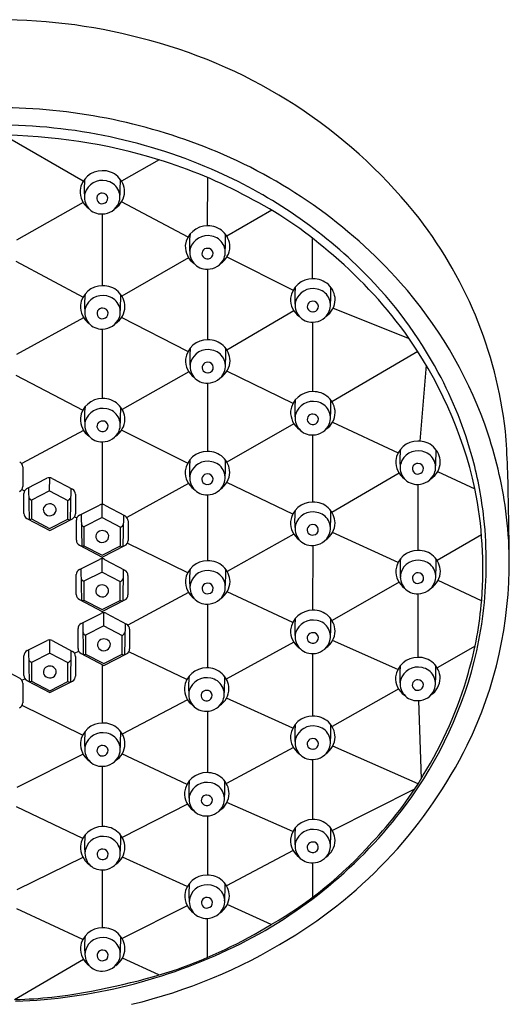
# Model space of a CAD drawing. Extents: x 3154.7 to 3164.9, y 49.4 to 118.4.
# Drawn here: x 3162.8 to 3164.9, y 102.1 to 106.2 of the extents above; entities that cross this region are included whole.
import ezdxf

# ---------------------------------------------------------------- set-up
doc = ezdxf.new("R2010")
doc.units = 0
doc.header["$LTSCALE"] = 0.64311
doc.layers.get('0').update_dxf_attribs({"color": 255, "linetype": 'CONTINUOUS'})

msp = doc.modelspace()

# ---------------------------------------------------------------- linework, layer by layer
for p, q in [((3163.0816, 105.5459), (3162.7451, 105.7406)), ((3163.4034, 105.636), (3163.2442, 105.5454)), ((3163.6067, 105.5615), (3163.6061, 105.3568)), ((3163.0817, 105.4557), (3162.7995, 105.297)), ((3163.525, 105.3098), (3163.2435, 105.4581)), ((3163.8782, 105.423), (3163.6883, 105.3133)), ((3163.1621, 105.4073), (3163.1621, 105.1036)), ((3164.0513, 105.1329), (3164.0513, 105.3044)), ((3163.5273, 105.2212), (3163.2453, 105.0595)), ((3163.689, 105.2254), (3163.9692, 105.0847)), ((3162.7975, 105.208), (3163.081, 105.0555)), ((3163.6067, 105.1737), (3163.6067, 104.8749)), ((3164.1375, 105.0081), (3164.459, 104.8804)), ((3163.0835, 104.9686), (3162.8005, 104.8132)), ((3163.5245, 104.8255), (3163.244, 104.9698)), ((3163.9723, 104.9972), (3163.6891, 104.8315)), ((3163.1621, 104.9205), (3163.1621, 104.6263)), ((3164.0512, 104.9498), (3164.0513, 104.6556)), ((3164.4953, 104.8258), (3164.1328, 104.6129)), ((3164.5312, 104.7672), (3164.5036, 104.4465)), ((3162.7973, 104.7257), (3163.0801, 104.577)), ((3163.5283, 104.7392), (3163.2459, 104.5808)), ((3163.9683, 104.6057), (3163.6893, 104.7427)), ((3163.6067, 104.6918), (3163.6067, 104.4024)), ((3163.9724, 104.5199), (3163.6888, 104.3574)), ((3164.1349, 104.526), (3164.4123, 104.3966)), ((3163.0832, 104.4915), (3162.822, 104.3511)), ((3163.523, 104.3525), (3163.244, 104.4927)), ((3164.0513, 104.4726), (3164.0513, 104.1883)), ((3163.1621, 104.4432), (3163.1621, 104.1785)), ((3162.8262, 104.3374), (3162.8262, 104.2546)), ((3164.4162, 104.311), (3164.1326, 104.145)), ((3164.5792, 104.3175), (3164.7371, 104.2444)), ((3162.8442, 104.2462), (3162.9286, 104.289)), ((3162.94, 104.2358), (3162.9402, 104.2916)), ((3162.9508, 104.2887), (3163.0363, 104.2429)), ((3163.5271, 104.2667), (3163.266, 104.1234)), ((3163.9674, 104.1376), (3163.6886, 104.2711)), ((3164.4958, 104.2635), (3164.4958, 103.9839)), ((3162.8221, 104.2412), (3162.8335, 104.2354)), ((3162.8311, 104.1406), (3162.8311, 104.2248)), ((3162.8507, 104.2495), (3162.8533, 104.1144)), ((3162.94, 104.2358), (3162.8631, 104.1967)), ((3162.94, 104.2358), (3163.0168, 104.1954)), ((3163.0296, 104.2465), (3163.0271, 104.1131)), ((3163.049, 104.2217), (3163.049, 104.1389)), ((3163.6067, 104.2194), (3163.6067, 103.9401)), ((3162.8631, 104.1967), (3162.8631, 104.1172)), ((3163.0168, 104.1159), (3163.0168, 104.1954)), ((3163.0663, 104.1332), (3163.1507, 104.1759)), ((3163.162, 104.1227), (3163.1623, 104.1785)), ((3163.1729, 104.1757), (3163.2584, 104.1298)), ((3163.0728, 104.1364), (3163.0753, 104.0013)), ((3163.2517, 104.1334), (3163.2491, 104)), ((3162.8439, 104.1193), (3162.9401, 104.0688)), ((3162.8631, 104.1172), (3162.94, 104.0768)), ((3162.94, 104.0768), (3163.0168, 104.1159)), ((3162.9401, 104.0688), (3163.0359, 104.1175)), ((3163.0455, 104.1264), (3163.0552, 104.1214)), ((3163.0531, 104.0275), (3163.0531, 104.1118)), ((3163.162, 104.1227), (3163.0851, 104.0836)), ((3163.162, 104.1227), (3163.2389, 104.0824)), ((3163.2711, 104.1086), (3163.2711, 104.0258)), ((3163.0851, 104.0836), (3163.0851, 104.0041)), ((3163.2389, 104.0029), (3163.2389, 104.0824)), ((3163.9717, 104.0527), (3163.69, 103.8947)), ((3164.4123, 103.933), (3164.1348, 104.0593)), ((3164.7645, 104.0495), (3164.5772, 103.9415)), ((3163.066, 104.0062), (3163.1621, 103.9557)), ((3163.0851, 104.0041), (3163.162, 103.9638)), ((3163.1621, 103.9557), (3163.2579, 104.0045)), ((3163.5232, 103.889), (3163.2681, 104.0143)), ((3164.0514, 104.0053), (3164.0513, 103.7308)), ((3163.162, 103.9638), (3163.2389, 104.0029)), ((3163.0658, 103.9031), (3163.1502, 103.9459)), ((3163.1615, 103.8927), (3163.1618, 103.9485)), ((3163.1622, 103.9558), (3163.1622, 103.9485)), ((3163.1724, 103.9456), (3163.2579, 103.8998)), ((3163.0526, 103.7975), (3163.0526, 103.8817)), ((3163.0723, 103.9064), (3163.0748, 103.7713)), ((3163.1615, 103.8927), (3163.0847, 103.8536)), ((3163.1615, 103.8927), (3163.2384, 103.8523)), ((3163.2512, 103.9034), (3163.2486, 103.77)), ((3163.0847, 103.8536), (3163.0847, 103.7741)), ((3163.2384, 103.7728), (3163.2384, 103.8523)), ((3163.2706, 103.8786), (3163.2706, 103.7958)), ((3164.4162, 103.8493), (3164.1333, 103.6871)), ((3164.7652, 103.771), (3164.5811, 103.8574)), ((3163.5273, 103.8053), (3163.2707, 103.6674)), ((3163.9673, 103.6793), (3163.6897, 103.8092)), ((3164.4959, 103.8009), (3164.4957, 103.5316)), ((3163.0655, 103.7762), (3163.1617, 103.7257)), ((3163.0847, 103.7741), (3163.1615, 103.7337)), ((3163.1615, 103.7337), (3163.2384, 103.7728)), ((3163.1617, 103.7257), (3163.2574, 103.7744)), ((3163.6067, 103.7571), (3163.6067, 103.4869)), ((3163.0731, 103.6748), (3163.1575, 103.7176)), ((3163.1622, 103.7259), (3163.1622, 103.7194)), ((3163.1689, 103.6644), (3163.1691, 103.7202)), ((3163.1797, 103.7174), (3163.2653, 103.6715)), ((3163.0796, 103.6781), (3163.0822, 103.543)), ((3163.2585, 103.6751), (3163.256, 103.5417)), ((3163.06, 103.5692), (3163.06, 103.6534)), ((3163.1689, 103.6644), (3163.092, 103.6253)), ((3163.1689, 103.6644), (3163.2458, 103.624)), ((3163.2779, 103.6503), (3163.2779, 103.5675)), ((3162.8446, 103.56), (3162.929, 103.6028)), ((3162.9403, 103.5496), (3162.9406, 103.6054)), ((3162.9512, 103.6025), (3163.0367, 103.5567)), ((3163.092, 103.6253), (3163.092, 103.5458)), ((3163.2458, 103.5446), (3163.2458, 103.624)), ((3163.9715, 103.5962), (3163.6864, 103.4397)), ((3164.4114, 103.4807), (3164.1356, 103.6028)), ((3162.8511, 103.5633), (3162.8537, 103.4282)), ((3162.9403, 103.5496), (3162.8635, 103.5105)), ((3162.9403, 103.5496), (3163.0172, 103.5092)), ((3163.03, 103.5603), (3163.0275, 103.4268)), ((3163.0453, 103.549), (3163.0628, 103.558)), ((3163.0728, 103.5479), (3163.169, 103.4974)), ((3163.092, 103.5458), (3163.1689, 103.5054)), ((3163.169, 103.4974), (3163.2648, 103.5461)), ((3163.5197, 103.4376), (3163.2745, 103.5552)), ((3164.0513, 103.5478), (3164.0513, 103.2828)), ((3164.7372, 103.5785), (3164.5772, 103.4875)), ((3162.8315, 103.4543), (3162.8315, 103.5386)), ((3162.8635, 103.5105), (3162.8635, 103.431)), ((3163.0172, 103.4297), (3163.0172, 103.5092)), ((3163.0494, 103.5355), (3163.0494, 103.4527)), ((3163.1689, 103.5054), (3163.2458, 103.5446)), ((3162.728, 103.4893), (3162.8135, 103.4435)), ((3163.1622, 103.501), (3163.1621, 103.2539)), ((3162.8229, 103.4345), (3162.8355, 103.441)), ((3162.8262, 103.4223), (3162.8262, 103.3395)), ((3162.8443, 103.4331), (3162.9405, 103.3826)), ((3162.8635, 103.431), (3162.9403, 103.3906)), ((3162.9403, 103.3906), (3163.0172, 103.4297)), ((3162.9405, 103.3826), (3163.0363, 103.4313)), ((3164.4147, 103.3978), (3164.1331, 103.2393)), ((3163.5229, 103.3518), (3163.247, 103.2067)), ((3163.9674, 103.2315), (3163.687, 103.3593)), ((3164.4988, 103.3487), (3164.5097, 103.0177)), ((3163.0792, 103.2028), (3162.8235, 103.3284)), ((3163.6067, 103.304), (3163.6067, 103.044)), ((3163.9704, 103.1498), (3163.687, 102.9974)), ((3164.4966, 102.9967), (3164.1362, 103.1558)), ((3163.0817, 103.1217), (3162.8017, 102.9809)), ((3163.5206, 102.9945), (3163.2457, 103.123)), ((3164.0513, 103.0998), (3164.0512, 102.8453)), ((3163.1621, 103.0709), (3163.1621, 102.8155)), ((3164.4817, 102.9737), (3164.1345, 102.7991)), ((3163.0799, 102.765), (3162.7996, 102.8993)), ((3163.5226, 102.911), (3163.2468, 102.7691)), ((3163.9675, 102.7946), (3163.6889, 102.9179)), ((3163.6067, 102.861), (3163.6067, 102.6107)), ((3163.9692, 102.7142), (3163.6869, 102.5657)), ((3163.0807, 102.6856), (3162.8012, 102.5485)), ((3163.5217, 102.5619), (3163.2473, 102.6868)), ((3163.1621, 102.6325), (3163.1621, 102.3878)), ((3164.0512, 102.6623), (3164.0513, 102.5171)), ((3163.0803, 102.3382), (3162.8011, 102.4685)), ((3163.5217, 102.4806), (3163.2463, 102.3422)), ((3163.8759, 102.4011), (3163.6901, 102.4855)), ((3163.6067, 102.2623), (3163.6067, 102.4276)), ((3163.4015, 102.188), (3163.2472, 102.259)), ((3163.0836, 102.2529), (3162.7921, 102.0834))]:
    msp.add_line(p, q)
for centre, radius, start, end in [((3162.7199, 103.8328), 2.3963, 74.4146, 89.9446), ((3162.799, 104.0509), 2.165, 39.0272, 74.8812), ((3162.7214, 103.468), 2.3884, 67.9326, 89.9091), ((3162.7215, 103.5072), 2.276, 65.8754, 90.0992), ((3162.7073, 103.3794), 2.3615, 72.9071, 89.7505), ((3162.8144, 103.6826), 2.1547, 41.713, 68.0821), ((3162.8207, 103.7303), 1.9928, 61.2679, 73.0596), ((3163.1612, 105.4968), 0.0935, 89.293, 173.0978), ((3163.1659, 105.4995), 0.0908, 1.6298, 92.2194), ((3163.4904, 105.5122), 0.4045, 173.9015, 184.9288), ((3163.1625, 105.4727), 0.0764, 76.661, 163.549), ((3163.1681, 105.4793), 0.0688, 337.5907, 79.9626), ((3162.2291, 105.5428), 1.0097, 356.467, 0.6127), ((3162.8156, 103.7131), 2.0497, 44.8496, 65.9249), ((3163.1562, 105.5026), 0.088, 176.5067, 234.8474), ((3163.1582, 105.478), 0.0709, 166.7171, 273.1677), ((3163.1609, 105.4731), 0.0223, 86.13, 283.4552), ((3163.1636, 105.4733), 0.0221, 276.463, 93.1222), ((3163.169, 105.5042), 0.0876, 303.4319, 358.6118), ((3163.0396, 104.0146), 1.6392, 48.9105, 63.1995), ((3163.162, 105.4833), 0.076, 270.0778, 336.5546), ((3163.0734, 104.2867), 1.8034, 6.4335, 38.6972), ((3163.6061, 105.2632), 0.0935, 89.293, 173.0978), ((3163.6108, 105.266), 0.0908, 1.6298, 92.2194), ((3163.9353, 105.2787), 0.4045, 173.9015, 184.9288), ((3163.6074, 105.2392), 0.0764, 76.661, 163.549), ((3163.6131, 105.2457), 0.0688, 337.5907, 79.9626), ((3162.674, 105.3093), 1.0097, 356.467, 0.6127), ((3163.6011, 105.2691), 0.088, 176.5067, 234.8474), ((3163.6031, 105.2445), 0.0709, 166.7171, 273.1677), ((3163.6058, 105.2396), 0.0223, 86.13, 283.4552), ((3163.6085, 105.2398), 0.0221, 276.463, 93.1222), ((3163.614, 105.2707), 0.0876, 303.4319, 358.6118), ((3163.607, 105.2497), 0.076, 270.0778, 336.5546), ((3162.8857, 103.766), 1.9283, 36.2758, 50.3196), ((3164.051, 105.0393), 0.0935, 89.293, 173.0978), ((3164.0557, 105.0421), 0.0908, 1.6298, 92.2194), ((3163.0042, 103.8922), 1.7897, 28.1695, 45.0418), ((3163.1627, 105.0101), 0.0935, 89.293, 173.0978), ((3163.1674, 105.0128), 0.0908, 1.6298, 92.2194), ((3164.3802, 105.0548), 0.4045, 173.9015, 184.9288), ((3164.0523, 105.0153), 0.0764, 76.661, 163.549), ((3164.058, 105.0218), 0.0688, 337.5907, 79.9626), ((3163.1189, 105.0854), 1.0097, 356.467, 0.6127), ((3163.0229, 103.8784), 1.8687, 20.0017, 41.4834), ((3163.4919, 105.0255), 0.4045, 173.9015, 184.9288), ((3163.164, 104.986), 0.0764, 76.661, 163.549), ((3163.1697, 104.9926), 0.0688, 337.5907, 79.9626), ((3162.2306, 105.0561), 1.0097, 356.467, 0.6127), ((3164.046, 105.0452), 0.088, 176.5067, 234.8474), ((3163.1577, 105.016), 0.088, 176.5067, 234.8474), ((3163.1597, 104.9914), 0.0709, 166.7171, 273.1677), ((3163.1624, 104.9864), 0.0223, 86.13, 283.4552), ((3163.1651, 104.9867), 0.0221, 276.463, 93.1222), ((3163.1706, 105.0176), 0.0876, 303.4319, 358.6118), ((3164.048, 105.0206), 0.0709, 166.7171, 273.1677), ((3164.0507, 105.0157), 0.0223, 86.13, 283.4552), ((3164.0534, 105.0159), 0.0221, 276.463, 93.1222), ((3164.0589, 105.0468), 0.0876, 303.4319, 358.6118), ((3163.1636, 104.9966), 0.076, 270.0778, 336.5546), ((3164.0519, 105.0258), 0.076, 270.0778, 336.5546), ((3162.971, 103.8508), 1.8095, 12.5958, 35.7094), ((3163.607, 104.7814), 0.0935, 89.293, 173.0978), ((3163.9362, 104.7968), 0.4045, 173.9015, 184.9288), ((3163.6116, 104.7841), 0.0908, 1.6298, 92.2194), ((3162.6749, 104.8274), 1.0097, 356.467, 0.6127), ((3163.6083, 104.7573), 0.0764, 76.661, 163.549), ((3163.6139, 104.7639), 0.0688, 337.5907, 79.9626), ((3163.602, 104.7872), 0.088, 176.5067, 234.8474), ((3163.604, 104.7626), 0.0709, 166.7171, 273.1677), ((3163.6067, 104.7577), 0.0223, 86.13, 283.4552), ((3163.6094, 104.7579), 0.0221, 276.463, 93.1222), ((3163.6148, 104.7888), 0.0876, 303.4319, 358.6118), ((3163.6078, 104.7679), 0.076, 270.0778, 336.5546), ((3163.0506, 103.9154), 1.7379, 15.1479, 28.216), ((3164.0511, 104.5621), 0.0935, 89.293, 173.0978), ((3164.0557, 104.5649), 0.0908, 1.6298, 92.2194), ((3163.1625, 104.5328), 0.0935, 89.293, 173.0978), ((3163.4917, 104.5482), 0.4045, 173.9015, 184.9288), ((3163.1672, 104.5355), 0.0908, 1.6298, 92.2194), ((3162.2305, 104.5788), 1.0097, 356.467, 0.6127), ((3164.3802, 104.5776), 0.4045, 173.9015, 184.9288), ((3164.0524, 104.538), 0.0764, 76.661, 163.549), ((3164.058, 104.5446), 0.0688, 337.5907, 79.9626), ((3163.119, 104.6082), 1.0097, 356.467, 0.6127), ((3163.1639, 104.5087), 0.0764, 76.661, 163.549), ((3163.1695, 104.5153), 0.0688, 337.5907, 79.9626), ((3164.0461, 104.568), 0.088, 176.5067, 234.8474), ((3164.0481, 104.5434), 0.0709, 166.7171, 273.1677), ((3164.0508, 104.5385), 0.0223, 86.13, 283.4552), ((3164.0535, 104.5387), 0.0221, 276.463, 93.1222), ((3164.0589, 104.5696), 0.0876, 303.4319, 358.6118), ((3163.1575, 104.5386), 0.088, 176.5067, 234.8474), ((3163.1596, 104.514), 0.0709, 166.7171, 273.1677), ((3163.1623, 104.5091), 0.0223, 86.13, 283.4552), ((3163.165, 104.5093), 0.0221, 276.463, 93.1222), ((3163.1704, 104.5402), 0.0876, 303.4319, 358.6118), ((3164.0519, 104.5486), 0.076, 270.0778, 336.5546), ((3162.9585, 103.8811), 1.9285, 8.7818, 19.2739), ((3163.1634, 104.5193), 0.076, 270.0778, 336.5546), ((3161.0415, 104.1769), 3.8367, 0.0087, 4.6624), ((3164.495, 104.353), 0.0935, 89.293, 173.0978), ((3164.4997, 104.3558), 0.0908, 1.6298, 92.2194), ((3163.6057, 104.3089), 0.0935, 89.293, 173.0978), ((3163.6104, 104.3117), 0.0908, 1.6298, 92.2194), ((3164.8242, 104.3685), 0.4045, 173.9015, 184.9288), ((3164.4964, 104.3289), 0.0764, 76.661, 163.549), ((3164.502, 104.3355), 0.0688, 337.5907, 79.9626), ((3163.563, 104.3991), 1.0097, 356.467, 0.6127), ((3162.8022, 104.3374), 0.024, 0, 61.7972), ((3163.9349, 104.3244), 0.4045, 173.9015, 184.9288), ((3163.6071, 104.2848), 0.0764, 76.661, 163.549), ((3163.6127, 104.2914), 0.0688, 337.5907, 79.9626), ((3162.6736, 104.355), 1.0097, 356.467, 0.6127), ((3164.49, 104.3589), 0.088, 176.5067, 234.8474), ((3164.4921, 104.3343), 0.0709, 166.7171, 273.1677), ((3164.4948, 104.3294), 0.0223, 86.13, 283.4552), ((3164.4975, 104.3296), 0.0221, 276.463, 93.1222), ((3164.5029, 104.3605), 0.0876, 303.4319, 358.6118), ((3163.1263, 103.94), 1.6583, 6.2169, 15.0115), ((3163.6007, 104.3148), 0.088, 176.5067, 234.8474), ((3163.6028, 104.2902), 0.0709, 166.7171, 273.1677), ((3163.6055, 104.2853), 0.0223, 86.13, 283.4552), ((3163.6082, 104.2855), 0.0221, 276.463, 93.1222), ((3163.6136, 104.3164), 0.0876, 303.4319, 358.6118), ((3164.4959, 104.3395), 0.076, 270.0778, 336.5546), ((3162.8022, 104.2546), 0.024, 296.9656, 0), ((3162.9394, 104.2676), 0.024, 61.7972, 116.876), ((3163.6066, 104.2954), 0.076, 270.0778, 336.5546), ((3162.8551, 104.2248), 0.024, 116.876, 180), ((3163.025, 104.2217), 0.024, 0, 61.7972), ((3163.0338, 103.9057), 1.7367, 355.6344, 11.2773), ((3162.8721, 104.2176), 0.0227, 204.8269, 246.5731), ((3162.9364, 104.1563), 0.0234, 110.9555, 239.7908), ((3162.9404, 104.1527), 0.0283, 15.3179, 115.9661), ((3163.0069, 104.2181), 0.0247, 293.6371, 332.5916), ((3163.1615, 104.1545), 0.024, 61.7972, 116.876), ((3164.0505, 104.0948), 0.0935, 89.293, 173.0978), ((3164.0552, 104.0976), 0.0908, 1.6298, 92.2194), ((3163.1479, 103.9267), 1.7344, 1.5375, 8.2483), ((3149.9823, 103.8194), 14.9002, 0.50465, 1.37724), ((3162.8551, 104.1406), 0.024, 180, 242.2889), ((3162.9407, 104.1578), 0.0271, 233.4957, 5.1281), ((3163.025, 104.1389), 0.024, 296.9656, 0), ((3163.0771, 104.1118), 0.024, 116.876, 180), ((3163.2471, 104.1086), 0.024, 0, 61.7972), ((3164.3797, 104.1102), 0.4045, 173.9015, 184.9288), ((3164.0519, 104.0707), 0.0764, 76.661, 163.549), ((3164.0575, 104.0773), 0.0688, 337.5907, 79.9626), ((3163.1184, 104.1409), 1.0097, 356.467, 0.6127), ((3162.8521, 104.1368), 0.0225, 272.8659, 299.1425), ((3163.0276, 104.1344), 0.0213, 239.7752, 268.6878), ((3163.0942, 104.1045), 0.0227, 204.8269, 246.5731), ((3163.229, 104.105), 0.0247, 293.6371, 332.5916), ((3164.0455, 104.1007), 0.088, 176.5067, 234.8474), ((3164.0476, 104.0761), 0.0709, 166.7171, 273.1677), ((3164.0503, 104.0711), 0.0223, 86.13, 283.4552), ((3164.053, 104.0714), 0.0221, 276.463, 93.1222), ((3164.0584, 104.1023), 0.0876, 303.4319, 358.6118), ((3163.1195, 103.9402), 1.6651, 359.4614, 6.1863), ((3163.1584, 104.0432), 0.0234, 110.9555, 239.7908), ((3163.1627, 104.0447), 0.0271, 233.4957, 5.1281), ((3163.1624, 104.0396), 0.0283, 15.3179, 115.9661), ((3164.0514, 104.0813), 0.076, 270.0778, 336.5546), ((3163.0771, 104.0275), 0.024, 180, 242.2889), ((3163.0742, 104.0238), 0.0225, 272.8659, 299.1425), ((3163.2471, 104.0258), 0.024, 296.9656, 0), ((3163.2496, 104.0213), 0.0213, 239.7752, 268.6878), ((3164.4956, 103.8904), 0.0935, 89.293, 173.0978), ((3164.5002, 103.8932), 0.0908, 1.6298, 92.2194), ((3163.161, 103.9245), 0.024, 61.7972, 116.876), ((3163.6066, 103.8466), 0.0935, 89.293, 173.0978), ((3163.6113, 103.8494), 0.0908, 1.6298, 92.2194), ((3164.8248, 103.9059), 0.4045, 173.9015, 184.9288), ((3164.4969, 103.8663), 0.0764, 76.661, 163.549), ((3164.5025, 103.8729), 0.0688, 337.5907, 79.9626), ((3163.5635, 103.9365), 1.0097, 356.467, 0.6127), ((3163.1207, 103.9312), 1.7614, 334.0411, 0.6324), ((3163.1457, 103.9192), 1.6388, 347.2951, 0.185), ((3163.0766, 103.8817), 0.024, 116.876, 180), ((3163.2466, 103.8786), 0.024, 0, 61.7972), ((3163.9358, 103.8621), 0.4045, 173.9015, 184.9288), ((3163.6079, 103.8225), 0.0764, 76.661, 163.549), ((3163.6136, 103.8291), 0.0688, 337.5907, 79.9626), ((3162.6745, 103.8927), 1.0097, 356.467, 0.6127), ((3164.4906, 103.8963), 0.088, 176.5067, 234.8474), ((3164.4926, 103.8717), 0.0709, 166.7171, 273.1677), ((3164.4953, 103.8668), 0.0223, 86.13, 283.4552), ((3164.498, 103.867), 0.0221, 276.463, 93.1222), ((3164.5034, 103.8979), 0.0876, 303.4319, 358.6118), ((3163.0937, 103.8745), 0.0227, 204.8269, 246.5731), ((3163.1619, 103.8096), 0.0283, 15.3179, 115.9661), ((3163.2285, 103.875), 0.0247, 293.6371, 332.5916), ((3163.6016, 103.8525), 0.088, 176.5067, 234.8474), ((3163.6036, 103.8279), 0.0709, 166.7171, 273.1677), ((3163.6063, 103.823), 0.0223, 86.13, 283.4552), ((3163.609, 103.8232), 0.0221, 276.463, 93.1222), ((3163.6145, 103.8541), 0.0876, 303.4319, 358.6118), ((3164.4964, 103.8769), 0.076, 270.0778, 336.5546), ((3163.0766, 103.7975), 0.024, 180, 242.2889), ((3163.158, 103.8132), 0.0234, 110.9555, 239.7908), ((3163.1623, 103.8147), 0.0271, 233.4957, 5.1281), ((3163.2466, 103.7958), 0.024, 296.9656, 0), ((3163.6075, 103.8331), 0.076, 270.0778, 336.5546), ((3163.0737, 103.7937), 0.0225, 272.8659, 299.1425), ((3163.2491, 103.7913), 0.0213, 239.7752, 268.6878), ((3163.2337, 103.8954), 1.5365, 343.8167, 355.4502), ((3163.1684, 103.6962), 0.024, 61.7972, 116.876), ((3164.0509, 103.6373), 0.0935, 89.293, 173.0978), ((3164.0556, 103.6401), 0.0908, 1.6298, 92.2194), ((3163.084, 103.6534), 0.024, 116.876, 180), ((3163.2539, 103.6503), 0.024, 0, 61.7972), ((3164.3801, 103.6528), 0.4045, 173.9015, 184.9288), ((3164.0522, 103.6132), 0.0764, 76.661, 163.549), ((3164.0579, 103.6198), 0.0688, 337.5907, 79.9626), ((3163.1188, 103.6834), 1.0097, 356.467, 0.6127), ((3163.101, 103.6462), 0.0227, 204.8269, 246.5731), ((3163.2358, 103.6467), 0.0247, 293.6371, 332.5916), ((3164.0459, 103.6432), 0.088, 176.5067, 234.8474), ((3164.0479, 103.6186), 0.0709, 166.7171, 273.1677), ((3164.0506, 103.6137), 0.0223, 86.13, 283.4552), ((3164.0533, 103.6139), 0.0221, 276.463, 93.1222), ((3164.0588, 103.6448), 0.0876, 303.4319, 358.6118), ((3162.9398, 103.5814), 0.024, 61.7972, 116.876), ((3163.1653, 103.5849), 0.0234, 110.9555, 239.7908), ((3163.1696, 103.5864), 0.0271, 233.4957, 5.1281), ((3163.1693, 103.5813), 0.0283, 15.3179, 115.9661), ((3164.0518, 103.6238), 0.076, 270.0778, 336.5546), ((3162.8555, 103.5386), 0.024, 116.876, 180), ((3163.0254, 103.5355), 0.024, 0, 61.7972), ((3163.084, 103.5692), 0.024, 180, 242.2889), ((3163.0811, 103.5654), 0.0225, 272.8659, 299.1425), ((3163.2539, 103.5675), 0.024, 296.9656, 0), ((3163.0543, 103.9414), 1.7328, 323.2834, 347.2451), ((3162.8725, 103.5313), 0.0227, 204.8269, 246.5731), ((3163.0073, 103.5318), 0.0247, 293.6371, 332.5916), ((3163.2565, 103.563), 0.0213, 239.7752, 268.6878), ((3164.4946, 103.4381), 0.0935, 89.293, 173.0978), ((3164.4993, 103.4409), 0.0908, 1.6298, 92.2194), ((3162.9368, 103.47), 0.0234, 110.9555, 239.7908), ((3162.9411, 103.4715), 0.0271, 233.4957, 5.1281), ((3162.9408, 103.4665), 0.0283, 15.3179, 115.9661), ((3163.602, 103.3933), 0.0935, 89.293, 173.0978), ((3163.6067, 103.3961), 0.0908, 1.6298, 92.2194), ((3164.8238, 103.4536), 0.4045, 173.9015, 184.9288), ((3164.496, 103.414), 0.0764, 76.661, 163.549), ((3164.5016, 103.4206), 0.0688, 337.5907, 79.9626), ((3163.049, 103.9365), 1.7254, 328.4126, 344.218), ((3163.5625, 103.4842), 1.0097, 356.467, 0.6127), ((3162.8022, 103.4223), 0.024, 0, 61.7972), ((3162.8555, 103.4543), 0.024, 180, 242.2889), ((3162.8525, 103.4506), 0.0225, 272.8659, 299.1425), ((3163.028, 103.4481), 0.0213, 239.7752, 268.6878), ((3163.0254, 103.4527), 0.024, 296.9656, 0), ((3163.9312, 103.4088), 0.4045, 173.9015, 184.9288), ((3163.6034, 103.3693), 0.0764, 76.661, 163.549), ((3163.609, 103.3758), 0.0688, 337.5907, 79.9626), ((3162.67, 103.4394), 1.0097, 356.467, 0.6127), ((3164.4896, 103.444), 0.088, 176.5067, 234.8474), ((3164.4917, 103.4194), 0.0709, 166.7171, 273.1677), ((3164.4944, 103.4145), 0.0223, 86.13, 283.4552), ((3164.4971, 103.4147), 0.0221, 276.463, 93.1222), ((3164.5025, 103.4456), 0.0876, 303.4319, 358.6118), ((3163.597, 103.3992), 0.088, 176.5067, 234.8474), ((3163.5991, 103.3746), 0.0709, 166.7171, 273.1677), ((3163.6018, 103.3697), 0.0223, 86.13, 283.4552), ((3163.6045, 103.3699), 0.0221, 276.463, 93.1222), ((3163.6099, 103.4008), 0.0876, 303.4319, 358.6118), ((3164.4955, 103.4246), 0.076, 270.0778, 336.5546), ((3162.8022, 103.3395), 0.024, 296.9656, 0), ((3163.6029, 103.3798), 0.076, 270.0778, 336.5546), ((3164.0508, 103.1893), 0.0935, 89.293, 173.0978), ((3164.0555, 103.1921), 0.0908, 1.6298, 92.2194), ((3163.1626, 103.1604), 0.0935, 89.293, 173.0978), ((3163.4918, 103.1759), 0.4045, 173.9015, 184.9288), ((3163.1639, 103.1364), 0.0764, 76.661, 163.549), ((3163.1673, 103.1632), 0.0908, 1.6298, 92.2194), ((3162.2305, 103.2065), 1.0097, 356.467, 0.6127), ((3164.38, 103.2048), 0.4045, 173.9015, 184.9288), ((3164.0522, 103.1652), 0.0764, 76.661, 163.549), ((3164.0578, 103.1718), 0.0688, 337.5907, 79.9626), ((3163.1188, 103.2354), 1.0097, 356.467, 0.6127), ((3163.1576, 103.1663), 0.088, 176.5067, 234.8474), ((3163.1696, 103.1429), 0.0688, 337.5907, 79.9626), ((3164.0459, 103.1952), 0.088, 176.5067, 234.8474), ((3164.0479, 103.1706), 0.0709, 166.7171, 273.1677), ((3164.0506, 103.1657), 0.0223, 86.13, 283.4552), ((3164.0533, 103.1659), 0.0221, 276.463, 93.1222), ((3164.0587, 103.1968), 0.0876, 303.4319, 358.6118), ((3163.1596, 103.1417), 0.0709, 166.7171, 273.1677), ((3163.1623, 103.1368), 0.0223, 86.13, 283.4552), ((3163.165, 103.137), 0.0221, 276.463, 93.1222), ((3163.1705, 103.1679), 0.0876, 303.4319, 358.6118), ((3162.9187, 104.0453), 1.9929, 301.1585, 333.6321), ((3164.0517, 103.1758), 0.076, 270.0778, 336.5546), ((3163.1635, 103.1469), 0.076, 270.0778, 336.5546), ((3163.603, 102.9504), 0.0935, 89.293, 173.0978), ((3163.9322, 102.9658), 0.4045, 173.9015, 184.9288), ((3163.6077, 102.9532), 0.0908, 1.6298, 92.2194), ((3162.671, 102.9964), 1.0097, 356.467, 0.6127), ((3163.1555, 103.8498), 1.5895, 316.1334, 329.0628), ((3163.6044, 102.9263), 0.0764, 76.661, 163.549), ((3163.61, 102.9329), 0.0688, 337.5907, 79.9626), ((3163.5981, 102.9563), 0.088, 176.5067, 234.8474), ((3163.6001, 102.9317), 0.0709, 166.7171, 273.1677), ((3163.6028, 102.9267), 0.0223, 86.13, 283.4552), ((3163.6055, 102.927), 0.0221, 276.463, 93.1222), ((3163.6109, 102.9579), 0.0876, 303.4319, 358.6118), ((3163.6039, 102.9369), 0.076, 270.0778, 336.5546), ((3162.8588, 104.0864), 1.9763, 295.8067, 323.3015), ((3164.0507, 102.7518), 0.0935, 89.293, 173.0978), ((3164.0554, 102.7545), 0.0908, 1.6298, 92.2194), ((3163.1629, 102.722), 0.0935, 89.293, 173.0978), ((3163.1676, 102.7248), 0.0908, 1.6298, 92.2194), ((3164.3799, 102.7672), 0.4045, 173.9015, 184.9288), ((3164.052, 102.7277), 0.0764, 76.661, 163.549), ((3164.0577, 102.7343), 0.0688, 337.5907, 79.9626), ((3163.1186, 102.7978), 1.0097, 356.467, 0.6127), ((3163.4921, 102.7375), 0.4045, 173.9015, 184.9288), ((3163.1642, 102.6979), 0.0764, 76.661, 163.549), ((3163.1699, 102.7045), 0.0688, 337.5907, 79.9626), ((3162.2308, 102.7681), 1.0097, 356.467, 0.6127), ((3164.0457, 102.7576), 0.088, 176.5067, 234.8474), ((3164.0586, 102.7592), 0.0876, 303.4319, 358.6118), ((3163.1579, 102.7279), 0.088, 176.5067, 234.8474), ((3163.1599, 102.7033), 0.0709, 166.7171, 273.1677), ((3163.1626, 102.6984), 0.0223, 86.13, 283.4552), ((3163.1654, 102.6986), 0.0221, 276.463, 93.1222), ((3163.1708, 102.7295), 0.0876, 303.4319, 358.6118), ((3163.0221, 103.8815), 1.709, 299.9652, 318.4653), ((3164.0477, 102.733), 0.0709, 166.7171, 273.1677), ((3164.0504, 102.7281), 0.0223, 86.13, 283.4552), ((3164.0531, 102.7283), 0.0221, 276.463, 93.1222), ((3163.1638, 102.7085), 0.076, 270.0778, 336.5546), ((3164.0516, 102.7383), 0.076, 270.0778, 336.5546), ((3163.6038, 102.5171), 0.0935, 89.293, 173.0978), ((3163.6085, 102.5199), 0.0908, 1.6298, 92.2194), ((3163.933, 102.5326), 0.4045, 173.9015, 184.9288), ((3163.6051, 102.493), 0.0764, 76.661, 163.549), ((3163.6108, 102.4996), 0.0688, 337.5907, 79.9626), ((3162.6717, 102.5632), 1.0097, 356.467, 0.6127), ((3163.5988, 102.523), 0.088, 176.5067, 234.8474), ((3163.6009, 102.4984), 0.0709, 166.7171, 273.1677), ((3163.6035, 102.4935), 0.0223, 86.13, 283.4552), ((3163.6063, 102.4937), 0.0221, 276.463, 93.1222), ((3163.6117, 102.5246), 0.0876, 303.4319, 358.6118), ((3163.6047, 102.5036), 0.076, 270.0778, 336.5546), ((3163.1628, 102.2943), 0.0935, 89.293, 173.0978), ((3163.1675, 102.297), 0.0908, 1.6298, 92.2194), ((3162.7451, 104.2645), 2.1797, 289.6267, 301.2461), ((3163.492, 102.3097), 0.4045, 173.9015, 184.9288), ((3163.1642, 102.2702), 0.0764, 76.661, 163.549), ((3163.1698, 102.2768), 0.0688, 337.5907, 79.9626), ((3162.2307, 102.3403), 1.0097, 356.467, 0.6127), ((3162.7493, 104.291), 2.291, 283.561, 301.6037), ((3162.7188, 104.3544), 2.2785, 271.9517, 296.0435), ((3163.1578, 102.3002), 0.088, 176.5067, 234.8474), ((3163.1707, 102.3018), 0.0876, 303.4319, 358.6118), ((3163.1599, 102.2755), 0.0709, 166.7171, 273.1677), ((3163.1626, 102.2706), 0.0223, 86.13, 283.4552), ((3163.1653, 102.2709), 0.0221, 276.463, 93.1222), ((3163.1637, 102.2808), 0.076, 270.0778, 336.5546), ((3162.6034, 104.8983), 2.8254, 277.0375, 288.0145), ((3162.6999, 104.6218), 2.5399, 272.1755, 275.6422)]:
    msp.add_arc(centre, radius, start, end)

doc.saveas('drawing.dxf')
